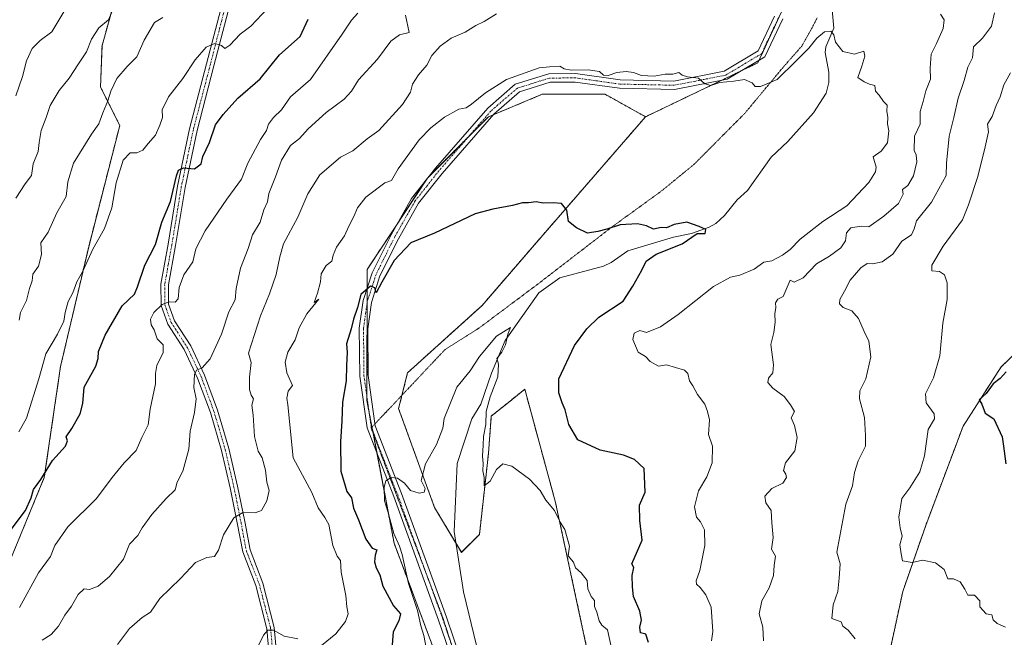
# Model space of a CAD drawing. Units: metres. Extents: x 597212 to 600663, y 4729115 to 4731478.
# Drawn here: x 597653 to 597955, y 4730142 to 4730331 of the extents above; entities that cross this region are included whole.
import ezdxf

# ---------------------------------------------------------------- set-up
doc = ezdxf.new("R2010")
doc.units = ezdxf.units.M
doc.header["$MEASUREMENT"] = 0
for name, pattern in [('TRAZO_Y_PUNTO', [1, 0.5, -0.25, 0, -0.25]), ('TRAZOS', [0.75, 0.5, -0.25]), ('TRAZOS2', [0.375, 0.25, -0.125])]:
    doc.linetypes.add(name, pattern=pattern)
for name, color, linetype, lineweight in [('Arbolado forestal', 92, 'TRAZOS', 0), ('Arbolado forestal CxS', 92, 'Continuous', 0), ('Camino', 19, 'Continuous', 0), ('Camino Cxs', 19, 'Continuous', 0), ('Camino eje', 39, 'TRAZO_Y_PUNTO', 13), ('Corriente natural lineal', 142, 'Continuous', 13), ('Cultivos herbáceos CxS', 92, 'Continuous', 0), ('Curva de nivel maestra', 36, 'Continuous', 30), ('Curva de nivel normal', 36, 'Continuous', 0), ('Vía pecuaria eje', 92, 'TRAZOS2', 0)]:
    doc.layers.add(name, color=color, linetype=linetype, lineweight=lineweight)

# ---------------------------------------------------------------- blocks, each defined once
blk = doc.blocks.new('*U157')
at = {"layer": 'Arbolado forestal CxS', "color": 92, "linetype": 'Continuous', "lineweight": 0}
blk.add_polyline3d([(597681.52, 4730334.37, 565.27), (597678.35, 4730323.05, 563.97), (597677.89, 4730310.37, 561.68), (597683.78, 4730298.59, 557.24), (597674.27, 4730261.45, 555.55), (597665.66, 4730224.77, 552.72), (597660.68, 4730190.8, 549.8), (597648, 4730160, 547.62)], dxfattribs=at)
blk = doc.blocks.new('*U171')
at = {"layer": 'Curva de nivel normal', "color": 36, "linetype": 'Continuous', "lineweight": 0}
for points in [[(597908.83, 4730141.42, 540), (597906.72, 4730144.08, 540), (597905.13, 4730145.24, 540), (597904.59, 4730146.61, 540), (597901.7, 4730147.6, 540), (597902.1, 4730151.77, 540), (597903.57, 4730155.9, 540), (597903.98, 4730159.98, 540), (597904.25, 4730164.32, 540), (597903.3, 4730167.96, 540), (597906.01, 4730182.58, 540), (597908.01, 4730188.23, 540), (597908.7, 4730192.36, 540), (597909.82, 4730195.86, 540), (597912.01, 4730200.4, 540), (597912.02, 4730203.67, 540), (597911.7, 4730209.13, 540), (597910.21, 4730214.86, 540), (597910.3, 4730217.34, 540), (597912.17, 4730221.02, 540), (597913.69, 4730227.69, 540), (597913.02, 4730232.58, 540), (597911.59, 4730235.5, 540), (597909.9, 4730239.46, 540), (597907.82, 4730241.82, 540), (597905.22, 4730242.89, 540), (597904.07, 4730243.92, 540), (597904.2, 4730245.27, 540), (597905.6, 4730247.81, 540), (597907.34, 4730251.23, 540), (597910.55, 4730255.04, 540), (597912.5, 4730256.28, 540), (597914.3, 4730256.24, 540), (597917.11, 4730256.87, 540), (597920.39, 4730259.15, 540), (597923.19, 4730263.21, 540), (597926.07, 4730265.15, 540), (597926.95, 4730266.91, 540), (597927.66, 4730269.35, 540), (597932.24, 4730275.06, 540), (597936.72, 4730283.28, 540), (597936.8, 4730287, 540), (597937.63, 4730295.33, 540), (597939.08, 4730301, 540), (597940.38, 4730306.93, 540), (597942.23, 4730312.35, 540), (597943.32, 4730316.49, 540), (597944.79, 4730319.31, 540), (597945.03, 4730322.67, 540), (597947.85, 4730325.32, 540), (597950.54, 4730328.95, 540), (597951.54, 4730333.04, 540)], [(597771.22, 4730332.36, 540), (597772.33, 4730327.08, 540), (597769.37, 4730326.32, 540), (597766.7, 4730324.43, 540), (597762.62, 4730318.85, 540), (597756.87, 4730312.53, 540), (597754.72, 4730309.13, 540), (597752.43, 4730306.63, 540), (597746.98, 4730302.53, 540), (597741.47, 4730297.54, 540), (597738.8, 4730294.65, 540), (597736.06, 4730292.41, 540), (597733.29, 4730287.99, 540), (597731.41, 4730282.83, 540), (597729.36, 4730277.72, 540), (597728.97, 4730275.23, 540), (597727.86, 4730272.72, 540), (597726.73, 4730269, 540), (597724.44, 4730265.09, 540), (597723.05, 4730260.88, 540), (597720.69, 4730254.85, 540), (597719.41, 4730248.67, 540), (597719.1, 4730245.2, 540), (597717.16, 4730241.48, 540), (597714.92, 4730234.69, 540), (597711.4, 4730227.15, 540), (597709, 4730224.39, 540), (597707.28, 4730223.7, 540), (597706.63, 4730222.3, 540), (597706.4, 4730218.39, 540), (597707.12, 4730214.85, 540), (597706.65, 4730210.67, 540), (597705.32, 4730205, 540), (597704.94, 4730199.43, 540), (597703.04, 4730192.76, 540), (597701.36, 4730189.33, 540), (597700.69, 4730187, 540), (597698, 4730184.38, 540), (597693.61, 4730179.5, 540), (597690.68, 4730175.38, 540), (597689.26, 4730173, 540), (597686.76, 4730170.33, 540), (597684.91, 4730165.73, 540), (597680.67, 4730160.47, 540), (597677.21, 4730157.47, 540), (597674.49, 4730156.51, 540), (597672.87, 4730156.68, 540), (597671.01, 4730154.93, 540), (597669.02, 4730151.4, 540), (597666.94, 4730148.67, 540), (597665.06, 4730145.27, 540), (597662.79, 4730142.73, 540), (597660.05, 4730140.93, 540)]]:
    blk.add_polyline3d(points, dxfattribs=at)
blk = doc.blocks.new('*U177')
at = {"layer": 'Curva de nivel normal', "color": 36, "linetype": 'Continuous', "lineweight": 0}
blk.add_polyline3d([(597667.54, 4730334.87, 570), (597662.99, 4730327.27, 570), (597659.41, 4730324.66, 570), (597657, 4730322.19, 570), (597655.19, 4730318.41, 570), (597654.06, 4730313.6, 570), (597651.97, 4730307.64, 570)], dxfattribs=at)
blk = doc.blocks.new('*U183')
at = {"layer": 'Curva de nivel normal', "color": 36, "linetype": 'Continuous', "lineweight": 0}
blk.add_polyline3d([(597729.08, 4730334.5, 555), (597723.85, 4730329.04, 555), (597720.67, 4730326.53, 555), (597717.48, 4730323.18, 555), (597715.96, 4730322.21, 555), (597714.89, 4730323.07, 555), (597712.9, 4730323.74, 555), (597710.19, 4730322.52, 555), (597706.9, 4730318.67, 555), (597703.12, 4730313, 555), (597698.71, 4730307.33, 555), (597696.76, 4730303.33, 555), (597696.88, 4730301, 555), (597696.02, 4730298.73, 555), (597694.7, 4730295.59, 555), (597692.48, 4730293.02, 555), (597690.87, 4730291.02, 555), (597689, 4730290.26, 555), (597686.99, 4730290.23, 555), (597684.85, 4730287.93, 555), (597682.69, 4730281, 555), (597681.31, 4730273.33, 555), (597679.11, 4730267, 555), (597675.53, 4730260.67, 555), (597672.45, 4730254, 555), (597670.68, 4730250.67, 555), (597669.43, 4730247.33, 555), (597667.96, 4730244.67, 555), (597667.02, 4730241.32, 555), (597666.63, 4730238.63, 555), (597664.7, 4730234.66, 555), (597661.18, 4730228.67, 555), (597658.99, 4730221, 555), (597655.2, 4730208.92, 555), (597652.93, 4730204.82, 555)], dxfattribs=at)
blk = doc.blocks.new('*U185')
at = {"layer": 'Curva de nivel normal', "color": 36, "linetype": 'Continuous', "lineweight": 0}
for points in [[(597880.8, 4730140.8, 535), (597880.58, 4730144.92, 535), (597879.45, 4730149, 535), (597880.28, 4730153, 535), (597882.53, 4730157, 535), (597883.9, 4730160.8, 535), (597884.07, 4730163.85, 535), (597884.44, 4730166.71, 535), (597883.23, 4730168.88, 535), (597883.78, 4730172.45, 535), (597883.33, 4730176.88, 535), (597883.16, 4730180.67, 535), (597881.53, 4730183, 535), (597881.21, 4730185.1, 535), (597883.36, 4730187.41, 535), (597886.77, 4730189.1, 535), (597887.82, 4730190.8, 535), (597887.65, 4730191.83, 535), (597886.9, 4730192.92, 535), (597887.54, 4730195.28, 535), (597890.35, 4730199, 535), (597891.07, 4730203, 535), (597890.32, 4730206.67, 535), (597889.32, 4730209.02, 535), (597890.3, 4730211.04, 535), (597889.02, 4730213.02, 535), (597887.09, 4730215.63, 535), (597883.62, 4730218.11, 535), (597882.18, 4730219.9, 535), (597882.29, 4730221.17, 535), (597883.67, 4730222.86, 535), (597883.84, 4730225.34, 535), (597883.06, 4730231.54, 535), (597883.92, 4730235.18, 535), (597884.4, 4730238.37, 535), (597884.25, 4730240.93, 535), (597884.54, 4730242.88, 535), (597884.49, 4730244.29, 535), (597885.22, 4730245.39, 535), (597886.84, 4730246.21, 535), (597889, 4730251.19, 535), (597890.2, 4730250.63, 535), (597892.94, 4730251.93, 535), (597897, 4730256.18, 535), (597901, 4730258.6, 535), (597904.51, 4730261.13, 535), (597905.87, 4730263.23, 535), (597906.2, 4730265.76, 535), (597907.51, 4730267.29, 535), (597910.67, 4730267.8, 535), (597913, 4730267.5, 535), (597917.65, 4730270.8, 535), (597922.08, 4730274.66, 535), (597923.51, 4730277.55, 535), (597923.36, 4730278.94, 535), (597924.95, 4730280.17, 535), (597926.75, 4730283.21, 535), (597927.76, 4730287.43, 535), (597927.56, 4730289.56, 535), (597926.92, 4730290.92, 535), (597927.06, 4730295.36, 535), (597928.74, 4730299, 535), (597928.77, 4730302.82, 535), (597929.69, 4730305.93, 535), (597930.51, 4730309.15, 535), (597931.92, 4730312.77, 535), (597931.8, 4730316.09, 535), (597932.12, 4730320.44, 535), (597933.71, 4730323.67, 535), (597935.8, 4730328.33, 535), (597936.13, 4730330.95, 535), (597934.94, 4730332.69, 535)], [(597799.07, 4730332.79, 535), (597795.33, 4730330.4, 535), (597792.79, 4730329.2, 535), (597789.49, 4730327.18, 535), (597785.25, 4730325.34, 535), (597781.85, 4730322.92, 535), (597779.32, 4730319.99, 535), (597777.76, 4730317.02, 535), (597775.18, 4730314.11, 535), (597773.35, 4730311.19, 535), (597772.8, 4730308.74, 535), (597770.3, 4730304.97, 535), (597763.04, 4730297, 535), (597759.46, 4730294.53, 535), (597755.09, 4730290.8, 535), (597751.33, 4730288.91, 535), (597745, 4730283.45, 535), (597741.33, 4730277.67, 535), (597738.3, 4730270.46, 535), (597733.89, 4730262.33, 535), (597732.77, 4730258.33, 535), (597731.67, 4730253, 535), (597729.66, 4730247, 535), (597726.9, 4730240.33, 535), (597723.19, 4730228.9, 535), (597723.95, 4730226, 535), (597723.52, 4730221.52, 535), (597723.45, 4730217.78, 535), (597724, 4730216, 535), (597724.68, 4730214.86, 535), (597724.23, 4730212.98, 535), (597724.64, 4730209.83, 535), (597725.05, 4730203.38, 535), (597726.18, 4730198.84, 535), (597727.37, 4730196.77, 535), (597728.38, 4730193.06, 535), (597728.8, 4730189.33, 535), (597729.53, 4730186.76, 535), (597728.82, 4730183.6, 535), (597727.13, 4730180.7, 535), (597725.19, 4730179.96, 535), (597721.46, 4730180.1, 535), (597718.67, 4730178.39, 535), (597715.51, 4730173.22, 535), (597714.03, 4730168.58, 535), (597712.77, 4730166.61, 535), (597710.39, 4730166.34, 535), (597706.93, 4730164.74, 535), (597702.33, 4730159.83, 535), (597696.04, 4730153.69, 535), (597693.17, 4730149.6, 535), (597690.67, 4730147.9, 535), (597686.75, 4730144.56, 535), (597683.05, 4730139.67, 535)]]:
    blk.add_polyline3d(points, dxfattribs=at)
blk = doc.blocks.new('*U197')
at = {"layer": 'Curva de nivel normal', "color": 36, "linetype": 'Continuous', "lineweight": 0}
blk.add_polyline3d([(597681.54, 4730333.83, 565), (597680.34, 4730330.93, 565), (597677.33, 4730328.53, 565), (597675.11, 4730324.97, 565), (597673.65, 4730321.11, 565), (597671.1, 4730317.43, 565), (597668.32, 4730313.11, 565), (597665.2, 4730309.33, 565), (597662.53, 4730304.67, 565), (597661.28, 4730301, 565), (597659.76, 4730297, 565), (597659.07, 4730293.33, 565), (597658.8, 4730290.62, 565), (597657.24, 4730286.82, 565), (597656.77, 4730283.29, 565), (597654.78, 4730280.67, 565), (597651.99, 4730276.36, 565)], dxfattribs=at)
blk = doc.blocks.new('*U198')
at = {"layer": 'Curva de nivel normal', "color": 36, "linetype": 'Continuous', "lineweight": 0}
for points in [[(597653.05, 4730151, 545), (597658.92, 4730161.57, 545), (597662.54, 4730166.63, 545), (597663.88, 4730169.93, 545), (597667.86, 4730175.73, 545), (597676.66, 4730184.33, 545), (597681.43, 4730190.74, 545), (597685.14, 4730195.29, 545), (597688.81, 4730199.07, 545), (597690.49, 4730203.01, 545), (597692.47, 4730206.95, 545), (597693.09, 4730211.7, 545), (597694.73, 4730219.52, 545), (597694.71, 4730222.65, 545), (597695.12, 4730225.12, 545), (597697.07, 4730229.07, 545), (597697.06, 4730231.39, 545), (597695.24, 4730233.24, 545), (597694.32, 4730235.98, 545), (597693.42, 4730237.49, 545), (597693.18, 4730239.31, 545), (597694.19, 4730241.28, 545), (597696.77, 4730243.81, 545), (597698.89, 4730244.63, 545), (597700.76, 4730244.44, 545), (597701.62, 4730245.54, 545), (597701.99, 4730248.98, 545), (597703.44, 4730252.88, 545), (597706.17, 4730256.82, 545), (597707.11, 4730260.78, 545), (597709.88, 4730266.29, 545), (597716.6, 4730276, 545), (597721.09, 4730282.15, 545), (597723, 4730287, 545), (597726.84, 4730294.33, 545), (597728.71, 4730297, 545), (597729.35, 4730299, 545), (597730.83, 4730301, 545), (597733.33, 4730303.33, 545), (597736.04, 4730307.33, 545), (597742.16, 4730312.67, 545), (597751.89, 4730326.56, 545), (597754.69, 4730330.81, 545), (597756.62, 4730333, 545)], [(597956.43, 4730314.73, 545), (597954.34, 4730311, 545), (597953.27, 4730307.33, 545), (597952.04, 4730304.67, 545), (597950.8, 4730301.33, 545), (597949.4, 4730299, 545), (597949.66, 4730296.67, 545), (597948.62, 4730292, 545), (597946.43, 4730283, 545), (597943.54, 4730274.33, 545), (597941.67, 4730269.65, 545), (597935.79, 4730261.61, 545), (597932.28, 4730255.8, 545), (597932.37, 4730254.11, 545), (597934.69, 4730253.92, 545), (597936.17, 4730252.86, 545), (597936.98, 4730250.41, 545), (597937.06, 4730245.31, 545), (597935.72, 4730238.07, 545), (597934.73, 4730228.03, 545), (597932.8, 4730221.34, 545), (597930.41, 4730216.46, 545), (597930.64, 4730213.64, 545), (597933.01, 4730210.26, 545), (597933.12, 4730208.77, 545), (597931.24, 4730205.53, 545), (597930.1, 4730197.43, 545), (597928.61, 4730192.48, 545), (597925.6, 4730187.58, 545), (597923.1, 4730184.39, 545), (597922.19, 4730178.67, 545), (597922.67, 4730175.33, 545), (597923.2, 4730172.86, 545), (597922.58, 4730170.14, 545), (597922.99, 4730167.38, 545), (597923.4, 4730165.27, 545), (597926.33, 4730164.72, 545), (597929.48, 4730165.48, 545), (597933.41, 4730164.67, 545), (597936.13, 4730162.66, 545), (597937.23, 4730159.8, 545), (597939.01, 4730159.72, 545), (597941.02, 4730158.86, 545), (597942.42, 4730156.61, 545), (597943.33, 4730154.76, 545), (597945.35, 4730154.77, 545), (597947.06, 4730153.06, 545), (597947.02, 4730151.21, 545), (597948.99, 4730148.99, 545), (597950.72, 4730148.74, 545), (597951.13, 4730147.2, 545), (597952.36, 4730146.04, 545), (597954.92, 4730144.92, 545)]]:
    blk.add_polyline3d(points, dxfattribs=at)
blk = doc.blocks.new('*U207')
at = {"layer": 'Curva de nivel normal', "color": 36, "linetype": 'Continuous', "lineweight": 0}
blk.add_polyline3d([(597835.04, 4730135.22, 520), (597833.02, 4730144.09, 520), (597831.29, 4730145.59, 520), (597830.46, 4730146.88, 520), (597829.83, 4730149.54, 520), (597829.04, 4730151.24, 520), (597829.1, 4730153.15, 520), (597828.05, 4730154.39, 520), (597827.02, 4730156.69, 520), (597826.81, 4730159.28, 520), (597825.04, 4730161.61, 520), (597823.26, 4730163.12, 520), (597822.61, 4730164.82, 520), (597820.98, 4730166.8, 520), (597821.48, 4730169.73, 520), (597820.04, 4730174.86, 520), (597818.53, 4730177.16, 520), (597816.88, 4730180.72, 520), (597814.22, 4730183.84, 520), (597812.47, 4730186.8, 520), (597809.2, 4730190.23, 520), (597803.81, 4730194.29, 520), (597801, 4730194.97, 520), (597799.04, 4730193.23, 520), (597797.17, 4730189.64, 520), (597795.27, 4730188.24, 520), (597795.28, 4730190.84, 520), (597794.93, 4730192.82, 520), (597794.98, 4730195.06, 520), (597794.77, 4730197.36, 520), (597795.03, 4730200.67, 520), (597795.1, 4730203.33, 520), (597795.78, 4730207, 520), (597795.97, 4730211, 520), (597797.12, 4730215.52, 520), (597799.54, 4730221.59, 520), (597799.75, 4730225.5, 520), (597799.19, 4730227.21, 520), (597800.73, 4730229.21, 520), (597801.8, 4730231.38, 520), (597802.58, 4730234.67, 520), (597803.34, 4730236.74, 520), (597799.09, 4730234.09, 520), (597793.89, 4730227.87, 520), (597791.04, 4730223.48, 520), (597786.94, 4730218.45, 520), (597783.03, 4730208.88, 520), (597782.64, 4730205.85, 520), (597780.69, 4730200.88, 520), (597777.33, 4730195, 520), (597775.98, 4730189.85, 520), (597777.25, 4730187.44, 520), (597776.9, 4730186.34, 520), (597775.46, 4730185.99, 520), (597772.8, 4730186.83, 520), (597770.88, 4730189.02, 520), (597768.82, 4730190.56, 520), (597766.8, 4730190.75, 520), (597765.23, 4730189.76, 520), (597764.66, 4730187.86, 520), (597764.76, 4730183.6, 520), (597765.78, 4730180.33, 520), (597767.69, 4730173.69, 520), (597769.4, 4730169.74, 520), (597770.24, 4730167.26, 520), (597772.13, 4730158.3, 520), (597774.89, 4730150.1, 520), (597775.91, 4730145.4, 520), (597776.81, 4730142.44, 520), (597777.71, 4730138.07, 520)], dxfattribs=at)
blk = doc.blocks.new('*U211')
at = {"layer": 'Curva de nivel normal', "color": 36, "linetype": 'Continuous', "lineweight": 0}
for points in [[(597864.87, 4730140.75, 530), (597865.32, 4730143.65, 530), (597864.76, 4730151.09, 530), (597863.16, 4730154.83, 530), (597861.46, 4730157.12, 530), (597860.26, 4730158.09, 530), (597860.2, 4730159.17, 530), (597861.37, 4730162.33, 530), (597862.82, 4730170, 530), (597862.73, 4730174.74, 530), (597861.5, 4730177.18, 530), (597860.27, 4730178.6, 530), (597859.7, 4730181.76, 530), (597860.96, 4730186.72, 530), (597863.43, 4730191, 530), (597865.07, 4730195.33, 530), (597865.22, 4730200.4, 530), (597863.98, 4730203.91, 530), (597864.29, 4730208.4, 530), (597863.68, 4730211, 530), (597862.84, 4730213.22, 530), (597860.63, 4730216.25, 530), (597859.22, 4730218.88, 530), (597858.14, 4730220.36, 530), (597857.62, 4730222.61, 530), (597856.65, 4730223.66, 530), (597851.1, 4730225.29, 530), (597848.72, 4730224.85, 530), (597846.16, 4730226.33, 530), (597844.68, 4730227.87, 530), (597842.46, 4730229.17, 530), (597840.78, 4730233.03, 530), (597841.24, 4730235.01, 530), (597843, 4730235.82, 530), (597845, 4730235.19, 530), (597849.33, 4730236.97, 530), (597854.72, 4730240.73, 530), (597865.53, 4730249.27, 530), (597870.72, 4730252.18, 530), (597873.58, 4730252.72, 530), (597878, 4730254.6, 530), (597880.92, 4730256.7, 530), (597883.33, 4730257.12, 530), (597886.67, 4730258.83, 530), (597889, 4730260.6, 530), (597892, 4730263.76, 530), (597899, 4730269.18, 530), (597906.3, 4730273.98, 530), (597913.06, 4730281.13, 530), (597915.11, 4730284.39, 530), (597915.3, 4730285.87, 530), (597914.34, 4730289, 530), (597916.83, 4730290.75, 530), (597918.74, 4730293.32, 530), (597919.2, 4730296.95, 530), (597918.74, 4730299.09, 530), (597918.86, 4730301.07, 530), (597918.52, 4730303.02, 530), (597918.64, 4730304.77, 530), (597917.58, 4730305.91, 530), (597916.22, 4730307.89, 530), (597915.06, 4730309.06, 530), (597914.88, 4730310.88, 530), (597913.24, 4730311.24, 530), (597911.63, 4730311.97, 530), (597909.66, 4730313.29, 530), (597910.92, 4730316.79, 530), (597911.82, 4730319.79, 530), (597911.54, 4730321.37, 530), (597908.62, 4730320.41, 530), (597905.04, 4730321.2, 530), (597902.8, 4730324.13, 530), (597902.31, 4730326.31, 530), (597901.44, 4730327.44, 530), (597899.46, 4730327.23, 530), (597897.09, 4730325.37, 530), (597894.7, 4730322.29, 530), (597890.79, 4730318.34, 530), (597885.03, 4730312.71, 530), (597879.88, 4730310.48, 530), (597878.28, 4730310.48, 530), (597877.31, 4730311.64, 530), (597875.04, 4730312.71, 530), (597871.7, 4730312.2, 530), (597867.42, 4730311.76, 530), (597864.66, 4730310.86, 530), (597862.84, 4730311.33, 530), (597860.92, 4730313.03, 530), (597857.55, 4730313.5, 530), (597855.94, 4730314.01, 530), (597854.9, 4730314.76, 530), (597853.02, 4730314.35, 530), (597850.75, 4730314.25, 530), (597847.33, 4730313.69, 530), (597843.42, 4730313.85, 530), (597841.01, 4730314.81, 530), (597838.81, 4730315.14, 530), (597835.88, 4730314.82, 530), (597833.26, 4730313.92, 530), (597831.83, 4730314, 530), (597830.58, 4730315.1, 530), (597827.16, 4730315.62, 530), (597821.91, 4730315.54, 530), (597819.82, 4730315.89, 530), (597818.47, 4730316.7, 530), (597815.34, 4730316.56, 530), (597812.14, 4730316.26, 530), (597802.14, 4730312.68, 530), (597795.67, 4730308.62, 530), (597791.48, 4730305.08, 530), (597789.76, 4730304.02, 530), (597787.51, 4730303.54, 530), (597783.18, 4730301.12, 530), (597779, 4730297.87, 530), (597775.38, 4730294.24, 530), (597768.94, 4730285.33, 530), (597766.94, 4730281.75, 530), (597764.92, 4730280.99, 530), (597759.09, 4730276.67, 530), (597756.56, 4730273.33, 530), (597755.47, 4730270.76, 530), (597753.85, 4730267.71, 530), (597752.6, 4730264.76, 530), (597750.16, 4730261.31, 530), (597749.05, 4730258.89, 530), (597748.65, 4730257.03, 530), (597747, 4730255.68, 530), (597745.42, 4730253.18, 530), (597745.22, 4730250.67, 530), (597744.27, 4730247.28, 530), (597743.28, 4730244.33, 530), (597744.68, 4730245.37, 530), (597741, 4730240.9, 530), (597738.72, 4730236.62, 530), (597737.51, 4730232.9, 530), (597735.18, 4730229.2, 530), (597734.37, 4730226.08, 530), (597734.87, 4730222.87, 530), (597736.61, 4730218.99, 530), (597735.33, 4730217.2, 530), (597734.88, 4730215.04, 530), (597735.21, 4730213.07, 530), (597736.85, 4730196.85, 530), (597742.57, 4730186.24, 530), (597744.51, 4730181.51, 530), (597746.54, 4730178.54, 530), (597747.76, 4730176.42, 530), (597749, 4730170, 530), (597750.32, 4730166.66, 530), (597751.34, 4730165.34, 530), (597751.5, 4730161.83, 530), (597752.96, 4730154.63, 530), (597753.3, 4730151.16, 530), (597753.64, 4730149.02, 530), (597752.92, 4730146.67, 530), (597749.94, 4730142.94, 530), (597745.5, 4730139.36, 530)], [(597738.29, 4730141.37, 530), (597734.08, 4730142.18, 530), (597730.84, 4730144.03, 530), (597729.08, 4730144.03, 530), (597727.78, 4730142.52, 530), (597726.38, 4730139.5, 530)]]:
    blk.add_polyline3d(points, dxfattribs=at)
blk = doc.blocks.new('*U212')
at = {"layer": 'Curva de nivel normal', "color": 36, "linetype": 'Continuous', "lineweight": 0}
blk.add_polyline3d([(597696.92, 4730331.67, 560), (597694.37, 4730330.12, 560), (597691.3, 4730324.71, 560), (597689.04, 4730319.59, 560), (597686.08, 4730316.67, 560), (597682.89, 4730312.96, 560), (597681, 4730309.07, 560), (597680.13, 4730306.13, 560), (597678.59, 4730302.46, 560), (597677.4, 4730299.08, 560), (597675.13, 4730295.91, 560), (597669.63, 4730287.04, 560), (597667.93, 4730281.38, 560), (597667.33, 4730276.87, 560), (597664.5, 4730271.82, 560), (597661.88, 4730265.87, 560), (597659.67, 4730262.67, 560), (597659.81, 4730259.03, 560), (597658.95, 4730255.47, 560), (597657.21, 4730253.03, 560), (597656.92, 4730251, 560), (597656.17, 4730248.67, 560), (597655.27, 4730245, 560), (597653.43, 4730241.33, 560), (597653, 4730239, 560)], dxfattribs=at)
blk = doc.blocks.new('*U224')
at = {"layer": 'Curva de nivel maestra', "color": 36, "linetype": 'Continuous', "lineweight": 30}
for points in [[(597649.96, 4730174, 550), (597654.93, 4730180.65, 550), (597656.69, 4730184.61, 550), (597657.36, 4730187.07, 550), (597659.66, 4730190.22, 550), (597663.24, 4730195.97, 550), (597667.14, 4730200.39, 550), (597667.82, 4730202.02, 550), (597667.41, 4730203.21, 550), (597669.16, 4730205.83, 550), (597671.66, 4730210.31, 550), (597672.5, 4730213.41, 550), (597672.88, 4730218.43, 550), (597676.41, 4730224.89, 550), (597677.18, 4730227.26, 550), (597677.31, 4730229.4, 550), (597679.28, 4730234.33, 550), (597684.48, 4730243.32, 550), (597688.28, 4730246.9, 550), (597689.16, 4730249.2, 550), (597691.43, 4730255.85, 550), (597694.68, 4730262.15, 550), (597696.62, 4730269, 550), (597699.26, 4730275.34, 550), (597701.13, 4730283.16, 550), (597701.72, 4730284.89, 550), (597703.33, 4730285.63, 550), (597706.68, 4730285.27, 550), (597708.67, 4730286.89, 550), (597709.21, 4730289.11, 550), (597711.28, 4730293.38, 550), (597713.08, 4730298.76, 550), (597715.38, 4730301.92, 550), (597719.87, 4730306.93, 550), (597726.72, 4730312.92, 550), (597732.67, 4730320.21, 550), (597738.98, 4730325.86, 550), (597741.41, 4730331.13, 550)], [(597955.11, 4730223.13, 550), (597953.29, 4730221.1, 550), (597951.07, 4730219.49, 550), (597949, 4730216.55, 550), (597946.86, 4730214.58, 550), (597947.59, 4730213.26, 550), (597948.68, 4730210.54, 550), (597951.26, 4730208.72, 550), (597953.82, 4730203.2, 550), (597954.27, 4730200.39, 550), (597954.94, 4730194.94, 550)]]:
    blk.add_polyline3d(points, dxfattribs=at)
blk = doc.blocks.new('*U227')
at = {"layer": 'Curva de nivel maestra', "color": 36, "linetype": 'Continuous', "lineweight": 30}
blk.add_polyline3d([(597845.66, 4730140.24, 525), (597844.75, 4730142.86, 525), (597843.15, 4730143.25, 525), (597842.91, 4730144.96, 525), (597843.47, 4730147.06, 525), (597842.91, 4730149.89, 525), (597840.97, 4730154.39, 525), (597840.68, 4730157.33, 525), (597840.63, 4730160.76, 525), (597841.13, 4730163.24, 525), (597840.47, 4730164.34, 525), (597843.63, 4730171.63, 525), (597843, 4730177.63, 525), (597842.88, 4730182.36, 525), (597844.54, 4730186.25, 525), (597844.33, 4730193.53, 525), (597841.33, 4730196.33, 525), (597837.96, 4730197.65, 525), (597830.84, 4730199.13, 525), (597823.98, 4730202.31, 525), (597821.27, 4730207.03, 525), (597820.15, 4730211.46, 525), (597819.16, 4730213.61, 525), (597818.18, 4730216.69, 525), (597818.2, 4730221, 525), (597822.95, 4730231.22, 525), (597826.74, 4730236.27, 525), (597830.41, 4730239.84, 525), (597837.87, 4730244.74, 525), (597840.8, 4730249.33, 525), (597843.59, 4730254.33, 525), (597844.92, 4730257, 525), (597847.97, 4730259.21, 525), (597855.92, 4730262.37, 525), (597860.54, 4730265.51, 525), (597862.99, 4730265.48, 525), (597863.18, 4730266.71, 525), (597861.09, 4730267.64, 525), (597857.38, 4730268.94, 525), (597853.42, 4730268.27, 525), (597851.12, 4730267.27, 525), (597849.47, 4730267.35, 525), (597847.12, 4730266.88, 525), (597845, 4730267.82, 525), (597842.24, 4730268.42, 525), (597836.91, 4730268.16, 525), (597832.86, 4730266.86, 525), (597830.15, 4730266.15, 525), (597826.92, 4730265.58, 525), (597823.62, 4730267.29, 525), (597821.15, 4730269.15, 525), (597820.61, 4730272.61, 525), (597818.99, 4730274.72, 525), (597816.43, 4730274.94, 525), (597813.35, 4730274.81, 525), (597811.27, 4730275.2, 525), (597808.87, 4730274.87, 525), (597807.05, 4730274.91, 525), (597804.03, 4730274.09, 525), (597798, 4730272.99, 525), (597792.53, 4730271.55, 525), (597780.12, 4730265.58, 525), (597772.86, 4730262.6, 525), (597767.76, 4730257.29, 525), (597763.96, 4730250.63, 525), (597762.25, 4730247.3, 525), (597761.8, 4730248.86, 525), (597760.48, 4730249.43, 525), (597757.61, 4730246.83, 525), (597756.53, 4730242.87, 525), (597755.28, 4730239.3, 525), (597754.6, 4730236.33, 525), (597753.2, 4730231.77, 525), (597753.35, 4730229.08, 525), (597753.15, 4730225.06, 525), (597753.12, 4730220.41, 525), (597751.94, 4730213.85, 525), (597751.74, 4730208.03, 525), (597751.36, 4730201.84, 525), (597751.43, 4730192.75, 525), (597753.3, 4730186.46, 525), (597754.7, 4730184.56, 525), (597755.36, 4730181.36, 525), (597756.89, 4730177.85, 525), (597759.12, 4730171.91, 525), (597761.04, 4730169.15, 525), (597762.47, 4730168.63, 525), (597761.97, 4730167, 525), (597761.72, 4730165, 525), (597762.24, 4730163.08, 525), (597763.37, 4730160.98, 525), (597764.33, 4730157.51, 525), (597767.59, 4730151.44, 525), (597769.69, 4730149, 525), (597769.23, 4730146.85, 525), (597767.5, 4730143.48, 525), (597767.1, 4730138.18, 525)], dxfattribs=at)

msp = doc.modelspace()

# ---------------------------------------------------------------- linework, layer by layer
at = {"layer": 'Arbolado forestal', "color": 92, "linetype": 'TRAZOS', "lineweight": 0}
for points in [[(597899.66, 4730410.76, 535.73), (597893.84, 4730394.6, 534.09), (597893.37, 4730393.3, 533.95), (597893.45, 4730392.01, 533.85), (597894.74, 4730369.11, 532.92), (597889.6, 4730340.5, 531.87), (597887.59, 4730336.16, 531.71), (597879.48, 4730318.63, 531.08), (597879.08, 4730317.76, 530.97), (597873.76, 4730315.21, 530.53), (597867.94, 4730312.41, 530.01), (597844.72, 4730301.26, 527.31)], [(597681.52, 4730334.38, 565.27), (597678.35, 4730323.05, 563.97), (597677.89, 4730310.37, 561.68), (597683.78, 4730298.59, 557.24), (597674.27, 4730261.45, 555.55), (597665.66, 4730224.77, 552.72), (597660.68, 4730190.8, 549.8), (597648, 4730160, 547.62)], [(597681.52, 4730334.38, 565.27), (597678.35, 4730323.05, 563.97), (597677.89, 4730310.37, 561.68), (597683.78, 4730298.59, 557.24), (597674.27, 4730261.45, 555.55), (597665.66, 4730224.77, 552.72), (597660.68, 4730190.8, 549.8), (597648, 4730160, 547.62)], [(597844.72, 4730301.26, 527.31), (597832.35, 4730308.13, 528.66), (597813.11, 4730308.13, 529.08), (597798.07, 4730301.86, 528.68), (597796.62, 4730301.26, 528.58), (597790.51, 4730295.13, 528.02), (597778.62, 4730283.2, 526.99), (597777.93, 4730282.5, 526.9), (597777.19, 4730281.39, 526.79), (597768.86, 4730268.72, 526.17), (597759.51, 4730254.51, 525.86), (597759.5, 4730248.76, 525.45), (597759.49, 4730244.34, 524.85), (597759.44, 4730215.45, 522.79), (597759.43, 4730214.34, 522.72), (597760.02, 4730211.24, 522.47), (597760.97, 4730206.25, 521.95), (597761.2, 4730205.04, 521.79), (597761.36, 4730204.24, 521.67), (597762.52, 4730198.11, 521.06), (597767.75, 4730170.63, 520.6), (597780.12, 4730137.62, 518.3)], [(597827.18, 4730136.42, 518.21), (597817.17, 4730183.09, 520.52), (597809.05, 4730212.96, 521.66), (597807.73, 4730217.79, 521.73), (597802.74, 4730213.8, 521.19), (597797.5, 4730209.6, 520.53), (597796.62, 4730198.13, 520.58), (597793.87, 4730173.38, 518.87), (597788.37, 4730167.88, 518.13), (597786.72, 4730170.62, 517.7), (597780.12, 4730181.63, 518.46), (597769.13, 4730211.88, 522.33), (597770.16, 4730215.99, 522.37), (597771.88, 4730222.88, 522.59), (597794.68, 4730243.48, 522.23), (597812.61, 4730264.26, 524.33), (597844.72, 4730301.26, 527.31)], [(597969.07, 4730239.62, 553.38), (597953.54, 4730224.63, 549.68), (597941.9, 4730206.55, 548.09), (597930.57, 4730176.42, 546.02), (597923.44, 4730155.92, 543.59), (597913.59, 4730110.34, 538.46), (597923.3, 4730104.12, 539.03), (597923.4, 4730083.87, 539.93), (597916.77, 4730074.49, 539.11), (597872.84, 4730040.82, 532.81), (597850.27, 4730028.33, 529.35), (597814.16, 4729996.94, 523.98)], [(597969.07, 4730239.62, 553.38), (597953.54, 4730224.63, 549.68), (597941.9, 4730206.55, 548.09), (597930.57, 4730176.42, 546.02), (597923.44, 4730155.92, 543.59), (597913.59, 4730110.34, 538.46), (597923.3, 4730104.12, 539.03), (597923.4, 4730083.87, 539.93), (597916.77, 4730074.49, 539.11), (597872.84, 4730040.82, 532.81), (597850.27, 4730028.33, 529.35), (597814.16, 4729996.94, 523.98)]]:
    msp.add_polyline3d(points, dxfattribs=at)
at = {"layer": 'Arbolado forestal CxS', "color": 92, "linetype": 'Continuous', "lineweight": 0}
for points in [[(597889.6, 4730340.5, 531.87), (597879.08, 4730317.76, 530.97), (597844.72, 4730301.26, 527.31), (597832.35, 4730308.13, 528.66), (597813.11, 4730308.13, 529.08), (597796.62, 4730301.26, 528.58), (597777.93, 4730282.5, 526.9), (597759.51, 4730254.51, 525.86), (597759.44, 4730214.34, 522.72), (597767.75, 4730170.63, 520.61), (597780.12, 4730137.62, 518.3), (597785.62, 4730108.74, 516.41), (597784.25, 4730086.74, 515.52), (597778.75, 4730061.99, 513.8), (597765, 4730042.74, 513.56), (597744.39, 4730033.12, 513.54), (597726.52, 4730015.24, 512.62)], [(597827.18, 4730136.42, 518.21), (597817.17, 4730183.09, 520.52), (597809.05, 4730212.96, 521.66), (597807.73, 4730217.79, 521.73), (597802.74, 4730213.8, 521.19), (597797.5, 4730209.6, 520.53), (597796.62, 4730198.13, 520.58), (597793.87, 4730173.37, 518.87), (597788.37, 4730167.87, 518.13), (597780.12, 4730181.63, 518.46), (597769.13, 4730211.88, 522.33), (597771.88, 4730222.88, 522.59), (597794.68, 4730243.48, 522.23), (597812.61, 4730264.26, 524.33), (597844.72, 4730301.26, 527.31), (597879.08, 4730317.76, 530.97), (597889.6, 4730340.5, 531.87)], [(597648, 4730160, 547.62), (597660.68, 4730190.8, 549.8), (597665.66, 4730224.77, 552.72), (597674.27, 4730261.45, 555.55), (597683.78, 4730298.59, 557.24), (597677.89, 4730310.37, 561.68), (597678.35, 4730323.05, 563.97), (597681.52, 4730334.37, 565.27)], [(597969.07, 4730239.62, 553.38), (597953.54, 4730224.63, 549.68), (597941.9, 4730206.55, 548.09), (597930.57, 4730176.42, 546.02), (597923.44, 4730155.92, 543.59), (597913.59, 4730110.34, 538.46), (597923.3, 4730104.12, 539.03), (597923.4, 4730083.87, 539.93), (597916.77, 4730074.49, 539.11), (597872.84, 4730040.82, 532.81), (597850.27, 4730028.33, 529.35), (597814.16, 4729996.94, 523.98)], [(597814.16, 4729996.94, 523.98), (597850.27, 4730028.33, 529.35), (597872.84, 4730040.82, 532.81), (597916.77, 4730074.49, 539.11), (597923.4, 4730083.87, 539.93), (597923.3, 4730104.12, 539.03), (597913.59, 4730110.34, 538.46), (597923.44, 4730155.92, 543.59), (597930.57, 4730176.42, 546.02), (597941.9, 4730206.55, 548.09), (597953.54, 4730224.63, 549.68), (597969.07, 4730239.62, 553.38)]]:
    msp.add_polyline3d(points, dxfattribs=at)
at = {"layer": 'Camino', "color": 19, "linetype": 'Continuous', "lineweight": 0}
for points in [[(597730.22, 4730128.3, 527.91), (597728.8, 4730144.44, 530.22), (597725.4, 4730157.7, 531.76), (597721.41, 4730168, 533.4), (597719.75, 4730176.9, 534.81), (597717.59, 4730187.61, 536.11), (597714.93, 4730199.04, 537.36), (597711.51, 4730210.67, 538.25), (597707.61, 4730221.25, 539.93), (597703.52, 4730229.96, 541.79), (597698.5, 4730237.7, 543.81), (597696.43, 4730243.43, 544.98), (597696.36, 4730249.95, 545.99), (597698.58, 4730262.23, 548.54), (597701.48, 4730280.01, 549.43), (597705.17, 4730297.61, 551.64), (597710.37, 4730317.48, 554.18), (597715.8, 4730338.58, 557.4)], [(597718.04, 4730338.01, 557.23), (597712.61, 4730316.9, 553.79), (597707.42, 4730297.08, 551.03), (597703.75, 4730279.59, 549.22), (597700.86, 4730261.84, 547.99), (597698.67, 4730249.75, 545.74), (597698.73, 4730243.85, 544.85), (597700.58, 4730238.73, 543.66), (597705.54, 4730231.08, 541.6), (597709.74, 4730222.14, 539.75), (597713.7, 4730211.4, 538.18), (597717.16, 4730199.63, 536.94), (597719.85, 4730188.1, 535.99), (597722.02, 4730177.34, 534.63), (597723.65, 4730168.63, 533.36), (597727.6, 4730158.4, 531.7), (597731.08, 4730144.83, 530.11), (597732.53, 4730128.42, 527.93)], [(597785.61, 4730134.61, 516.24), (597781.37, 4730147.15, 516.89), (597767.63, 4730185, 519.54), (597759.46, 4730205.97, 522.18), (597757.24, 4730221.86, 523.24), (597757.09, 4730236.5, 524.31), (597758.28, 4730244.98, 525.19), (597761.02, 4730253.48, 525.3), (597766.8, 4730265.09, 525.86), (597773.11, 4730276.2, 526.6), (597780.45, 4730285.52, 527.29), (597796.44, 4730303.91, 528.88), (597804.83, 4730311.19, 529.7), (597815.07, 4730314.37, 529.99), (597823.28, 4730314.46, 530.08), (597836.91, 4730312.55, 529.57), (597853.35, 4730312.2, 529.72), (597868.72, 4730315.19, 530.52), (597879.18, 4730321.46, 531.27), (597884.2, 4730332.03, 531.94)], [(597886.68, 4730331.23, 531.62), (597881.17, 4730319.64, 531.18), (597869.65, 4730312.74, 530.18), (597853.57, 4730309.62, 529.45), (597836.7, 4730309.97, 529.33), (597823.12, 4730311.88, 529.68), (597815.48, 4730311.8, 529.48), (597806.12, 4730308.88, 529.52), (597798.26, 4730302.08, 528.73), (597782.44, 4730283.87, 527), (597775.25, 4730274.75, 526.16), (597769.08, 4730263.88, 525.42), (597763.41, 4730252.5, 524.9), (597760.8, 4730244.4, 524.59), (597759.67, 4730236.33, 523.96), (597759.82, 4730222.06, 523.12), (597761.97, 4730206.62, 521.94), (597770.05, 4730185.91, 519.67), (597783.81, 4730148, 516.95), (597788.09, 4730135.35, 516.24)]]:
    msp.add_polyline3d(points, dxfattribs=at)
at = {"layer": 'Camino Cxs', "color": 19, "linetype": 'Continuous', "lineweight": 0}
for points in [[(597730.22, 4730128.3, 527.91), (597728.8, 4730144.44, 530.22), (597725.4, 4730157.7, 531.76), (597721.41, 4730168, 533.4), (597719.75, 4730176.9, 534.81), (597717.59, 4730187.61, 536.11), (597714.93, 4730199.04, 537.36), (597711.51, 4730210.67, 538.25), (597707.61, 4730221.25, 539.93), (597703.52, 4730229.96, 541.79), (597698.5, 4730237.7, 543.81), (597696.43, 4730243.43, 544.98), (597696.36, 4730249.95, 545.99), (597698.58, 4730262.23, 548.54), (597701.48, 4730280.01, 549.43), (597705.17, 4730297.61, 551.64), (597710.37, 4730317.48, 554.18), (597715.8, 4730338.58, 557.4)], [(597718.04, 4730338.01, 557.23), (597712.61, 4730316.9, 553.79), (597707.42, 4730297.08, 551.03), (597703.75, 4730279.59, 549.22), (597700.86, 4730261.84, 547.99), (597698.67, 4730249.75, 545.74), (597698.73, 4730243.85, 544.85), (597700.58, 4730238.73, 543.66), (597705.54, 4730231.08, 541.6), (597709.74, 4730222.14, 539.75), (597713.7, 4730211.4, 538.18), (597717.16, 4730199.63, 536.94), (597719.85, 4730188.1, 535.99), (597722.02, 4730177.34, 534.63), (597723.65, 4730168.63, 533.36), (597727.6, 4730158.4, 531.7), (597731.08, 4730144.83, 530.11), (597732.53, 4730128.42, 527.93)], [(597785.61, 4730134.61, 516.24), (597781.37, 4730147.15, 516.89), (597767.63, 4730185, 519.54), (597759.46, 4730205.97, 522.18), (597757.24, 4730221.86, 523.24), (597757.09, 4730236.5, 524.31), (597758.28, 4730244.98, 525.19), (597761.02, 4730253.48, 525.3), (597766.8, 4730265.09, 525.86), (597773.11, 4730276.2, 526.6), (597780.45, 4730285.52, 527.29), (597796.44, 4730303.91, 528.88), (597804.83, 4730311.19, 529.7), (597815.07, 4730314.37, 529.99), (597823.28, 4730314.46, 530.08), (597836.91, 4730312.55, 529.57), (597853.35, 4730312.2, 529.72), (597868.72, 4730315.19, 530.52), (597879.18, 4730321.46, 531.27), (597884.2, 4730332.03, 531.94)], [(597886.68, 4730331.23, 531.62), (597881.17, 4730319.64, 531.18), (597869.65, 4730312.74, 530.18), (597853.57, 4730309.62, 529.45), (597836.7, 4730309.97, 529.33), (597823.12, 4730311.88, 529.68), (597815.48, 4730311.8, 529.48), (597806.12, 4730308.88, 529.52), (597798.26, 4730302.08, 528.73), (597782.44, 4730283.87, 527), (597775.25, 4730274.75, 526.16), (597769.08, 4730263.88, 525.42), (597763.41, 4730252.5, 524.9), (597760.8, 4730244.4, 524.59), (597759.67, 4730236.33, 523.96), (597759.82, 4730222.06, 523.12), (597761.97, 4730206.62, 521.94), (597770.05, 4730185.91, 519.67), (597783.81, 4730148, 516.95), (597788.09, 4730135.35, 516.24)]]:
    msp.add_polyline3d(points, dxfattribs=at)
at = {"layer": 'Camino eje', "color": 39, "linetype": 'TRAZO_Y_PUNTO', "lineweight": 13}
for points in [[(597716.92, 4730338.3, 557.27), (597711.49, 4730317.19, 553.93), (597706.3, 4730297.35, 551.33), (597702.62, 4730279.8, 549.32), (597701.17, 4730270.91, 548.84), (597699.72, 4730262.04, 548.26), (597698.63, 4730255.99, 546.98), (597697.52, 4730249.85, 545.82), (597697.58, 4730243.64, 544.91), (597699.54, 4730238.22, 543.7), (597704.53, 4730230.52, 541.67), (597708.68, 4730221.7, 539.82), (597712.61, 4730211.04, 538.21), (597716.05, 4730199.34, 537.08), (597717.39, 4730193.57, 536.44), (597718.72, 4730187.86, 536.05), (597720.89, 4730177.12, 534.68), (597721.7, 4730172.77, 534.04), (597722.53, 4730168.32, 533.37), (597724.53, 4730163.17, 532.61), (597726.5, 4730158.05, 531.6), (597729.94, 4730144.64, 530.16), (597730.67, 4730136.43, 529.17)], [(597885.44, 4730331.63, 531.74), (597882.93, 4730326.35, 531.5), (597880.18, 4730320.55, 531.21), (597874.42, 4730317.1, 530.74), (597869.19, 4730313.97, 530.36), (597861.15, 4730312.41, 529.72), (597853.46, 4730310.91, 529.59), (597845.03, 4730311.09, 529.44), (597836.81, 4730311.26, 529.45), (597830.02, 4730312.22, 529.49), (597823.2, 4730313.17, 529.86), (597815.28, 4730313.09, 529.73), (597810.6, 4730311.63, 529.56), (597805.48, 4730310.04, 529.57), (597801.28, 4730306.4, 529.26), (597797.35, 4730303, 528.81), (597789.36, 4730293.8, 527.85), (597781.45, 4730284.7, 527.15), (597777.85, 4730280.14, 526.64), (597774.18, 4730275.48, 526.36), (597767.94, 4730264.49, 525.64), (597765.11, 4730258.8, 525.45), (597762.22, 4730252.99, 525.06), (597759.54, 4730244.69, 524.89), (597758.38, 4730236.42, 524.14), (597758.53, 4730221.96, 523.19), (597759.61, 4730214.24, 522.7), (597760.72, 4730206.3, 521.99), (597764.8, 4730195.81, 520.83), (597768.84, 4730185.46, 519.59), (597782.59, 4730147.58, 516.88), (597786.85, 4730134.98, 516.07)]]:
    msp.add_polyline3d(points, dxfattribs=at)
at = {"layer": 'Corriente natural lineal', "color": 142, "linetype": 'Continuous', "lineweight": 13}
msp.add_polyline3d([(597901.87, 4730333.99, 530.39), (597902.35, 4730328.43, 530.21), (597899.92, 4730322.72, 529.6), (597899.64, 4730320.98, 529.35), (597900.76, 4730314.89, 527.86), (597900.8, 4730311.73, 527.54), (597899.95, 4730308.51, 527.72), (597896.08, 4730302.43, 526.92), (597888.3, 4730293.7, 526.38), (597883.15, 4730288.91, 526.22), (597875.92, 4730278.68, 525.98), (597872.72, 4730275.85, 526.22), (597868.89, 4730271.02, 526.01), (597866.24, 4730268.59, 525.35), (597864.19, 4730267.41, 525.34), (597858.79, 4730265.54, 524.83), (597853.26, 4730264.38, 524.17), (597839.33, 4730260.2, 522.54), (597834.19, 4730256.67, 521.89), (597831.8, 4730255.49, 521.38), (597818.48, 4730251.93, 520.65), (597812.05, 4730247.38, 520.51), (597801.69, 4730232.72, 519.95), (597797.56, 4730222.77, 519.66), (597794.27, 4730213.29, 519.5), (597791.49, 4730208.78, 519.17), (597787, 4730195.03, 518.4), (597786.16, 4730174.25, 517.61), (597789.03, 4730155.81, 517.94), (597796.99, 4730122.89, 516.11)], dxfattribs=at)
at = {"layer": 'Cultivos herbáceos CxS', "color": 92, "linetype": 'Continuous', "lineweight": 0}
for points in [[(597844.72, 4730301.26, 527.31), (597832.35, 4730308.13, 528.66), (597813.11, 4730308.13, 529.08), (597798.07, 4730301.86, 528.68), (597796.62, 4730301.26, 528.58), (597790.51, 4730295.13, 528.02), (597778.62, 4730283.2, 526.99), (597777.93, 4730282.5, 526.9), (597777.19, 4730281.39, 526.79), (597768.86, 4730268.72, 526.17), (597759.51, 4730254.51, 525.86), (597759.5, 4730248.76, 525.45), (597759.49, 4730244.34, 524.85), (597759.44, 4730215.45, 522.79), (597759.43, 4730214.34, 522.72), (597760.02, 4730211.24, 522.47), (597760.97, 4730206.25, 521.95), (597761.2, 4730205.04, 521.79), (597761.36, 4730204.24, 521.67), (597762.52, 4730198.11, 521.06), (597767.75, 4730170.63, 520.6), (597780.12, 4730137.62, 518.3)], [(597780.12, 4730137.62, 518.3), (597767.75, 4730170.63, 520.61), (597759.44, 4730214.34, 522.72), (597759.51, 4730254.51, 525.86), (597777.93, 4730282.5, 526.9), (597796.62, 4730301.26, 528.58), (597813.11, 4730308.13, 529.08), (597832.35, 4730308.13, 528.66), (597844.72, 4730301.26, 527.31), (597844.72, 4730301.26, 527.31), (597812.61, 4730264.26, 524.33), (597794.68, 4730243.48, 522.23), (597771.88, 4730222.88, 522.59), (597769.13, 4730211.88, 522.33), (597780.12, 4730181.63, 518.46), (597788.37, 4730167.87, 518.13), (597793.87, 4730173.37, 518.87), (597796.62, 4730198.13, 520.58), (597797.5, 4730209.6, 520.53), (597802.74, 4730213.8, 521.19), (597807.73, 4730217.79, 521.73), (597809.05, 4730212.96, 521.66), (597817.17, 4730183.09, 520.52), (597827.18, 4730136.42, 518.21)], [(597827.18, 4730136.42, 518.21), (597817.17, 4730183.09, 520.52), (597809.05, 4730212.96, 521.66), (597807.73, 4730217.79, 521.73), (597802.74, 4730213.8, 521.19), (597797.5, 4730209.6, 520.53), (597796.62, 4730198.13, 520.58), (597793.87, 4730173.38, 518.87), (597788.37, 4730167.88, 518.13), (597786.72, 4730170.62, 517.7), (597780.12, 4730181.63, 518.46), (597769.13, 4730211.88, 522.33), (597770.16, 4730215.99, 522.37), (597771.88, 4730222.88, 522.59), (597794.68, 4730243.48, 522.23), (597812.61, 4730264.26, 524.33), (597844.72, 4730301.26, 527.31)]]:
    msp.add_polyline3d(points, dxfattribs=at)
at = {"layer": 'Vía pecuaria eje', "color": 92, "linetype": 'TRAZOS2', "lineweight": 0}
msp.add_polyline3d([(597897.25, 4730331.6, 530.69), (597895.67, 4730328.48, 530.74), (597894.09, 4730325.68, 530.54), (597892.51, 4730322.88, 530.47), (597889.6, 4730319.57, 530.39), (597886.69, 4730316.26, 530.3), (597883.78, 4730312.76, 530.17), (597880.86, 4730309.26, 529.85), (597877.95, 4730305.76, 529.29), (597875.04, 4730302.26, 528.84), (597871.95, 4730299.15, 528.27), (597868.85, 4730296.04, 527.59), (597865.76, 4730292.93, 526.97), (597862.67, 4730289.82, 526.85), (597859.58, 4730286.71, 526.63), (597856.36, 4730284.07, 526.44), (597853.15, 4730281.44, 526.21), (597849.94, 4730278.8, 526.04), (597846.16, 4730276.06, 525.81), (597842.39, 4730273.31, 525.53), (597838.61, 4730270.57, 525.29), (597834.84, 4730267.83, 524.9), (597830.95, 4730264.83, 523.82), (597827.06, 4730261.83, 523), (597823.17, 4730258.83, 521.55), (597819.28, 4730255.83, 521.23), (597815.39, 4730252.84, 520.78), (597811.5, 4730249.84, 520.77), (597807.9, 4730247.15, 520.71), (597804.31, 4730244.46, 521.06), (597800.71, 4730241.77, 521.31), (597797.12, 4730239.08, 521.17), (597793.52, 4730236.39, 521.25), (597790.13, 4730234.25, 521.61), (597786.74, 4730232.12, 522.07), (597783.35, 4730229.99, 522.2), (597780.12, 4730226.56, 522.1), (597776.88, 4730223.13, 522.34), (597773.65, 4730219.69, 522.22), (597770.41, 4730216.26, 522.35), (597767.18, 4730212.83, 522.48), (597763.94, 4730209.39, 522.37), (597761.89, 4730207.22, 522), (597760.8, 4730206.07, 521.96), (597760.7, 4730205.96, 521.97), (597762.37, 4730201.55, 521.41), (597764.04, 4730197.14, 521), (597765.71, 4730192.74, 520.36), (597767.38, 4730188.33, 519.75), (597769.04, 4730183.92, 519.42), (597770.71, 4730179.51, 518.95), (597772.38, 4730175.1, 518.44), (597774.05, 4730170.69, 518.27), (597775.72, 4730166.29, 518.08), (597777.38, 4730161.88, 517.67), (597777.75, 4730160.92, 517.62), (597779.05, 4730157.47, 517.46), (597780.72, 4730153.06, 517.14), (597782.39, 4730148.65, 516.9), (597783.86, 4730144.16, 516.77), (597785.34, 4730139.66, 516.5)], dxfattribs=at)

# ---------------------------------------------------------------- block references
at = {"layer": 'Arbolado forestal CxS', "color": 92, "linetype": 'Continuous', "lineweight": 0}
msp.add_blockref('*U157', (0, 0), dxfattribs=at)
at = {"layer": 'Curva de nivel maestra', "color": 36, "linetype": 'Continuous', "lineweight": 30}
for name in ['*U224', '*U227']:
    msp.add_blockref(name, (0, 0), dxfattribs=at)
at = {"layer": 'Curva de nivel normal', "color": 36, "linetype": 'Continuous', "lineweight": 0}
for name in ['*U197', '*U212', '*U183', '*U177', '*U198', '*U171', '*U185', '*U211', '*U207']:
    msp.add_blockref(name, (0, 0), dxfattribs=at)

doc.saveas('drawing.dxf')
